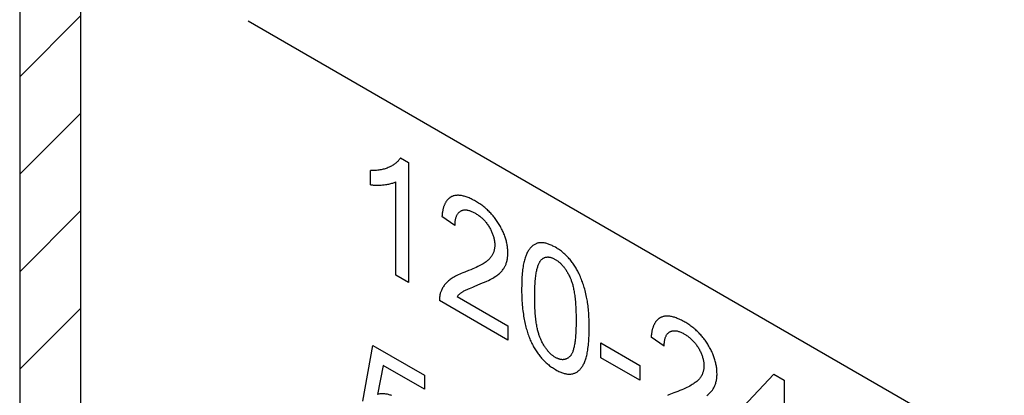
# Model space of a CAD drawing. Units: millimetres. Extents: x -45 to 46, y -64 to 64.
# Drawn here: x -31 to -23, y -15 to -12 of the extents above; entities that cross this region are included whole.
import ezdxf

# ---------------------------------------------------------------- set-up
doc = ezdxf.new("R2010")
doc.units = ezdxf.units.MM
doc.header["$LTSCALE"] = 30.734
doc.layers.add('CURVE', color=7, linetype='CONTINUOUS')

msp = doc.modelspace()

# ---------------------------------------------------------------- linework, layer by layer
at = {"layer": 'CURVE', "color": 250, "linetype": 'CONTINUOUS'}
for p, q in [((-31.295, -0.787), (-31.295, -25.9769)), ((-30.8, -26.2627), (-30.8, -1.0728)), ((-21.1004, -17.1264), (-29.442, -12.3101)), ((-28.2083, -13.4167), (-28.1418, -13.4551)), ((-28.1418, -13.4551), (-28.1418, -14.4289)), ((-28.4514, -13.635), (-28.4514, -13.5197)), ((-28.2451, -14.3693), (-28.2451, -13.6104)), ((-27.7654, -13.9655), (-27.8714, -13.8917)), ((-28.1418, -14.4289), (-28.2451, -14.3693)), ((-27.6089, -14.459), (-27.5803, -14.4477)), ((-27.3357, -14.8944), (-27.8909, -14.5738)), ((-27.7476, -14.542), (-27.3357, -14.7799)), ((-27.3357, -14.7799), (-27.3357, -14.8944)), ((-26.5839, -15.0373), (-26.5839, -14.9175)), ((-26.5839, -14.9175), (-26.267, -15.1005)), ((-26.0694, -14.9448), (-26.1754, -14.8709)), ((-28.512, -15.3895), (-28.4307, -14.9383)), ((-28.4307, -14.9383), (-28.0129, -15.1795)), ((-26.267, -15.2203), (-26.5839, -15.0373)), ((-28.3481, -15.0999), (-28.3934, -15.3342)), ((-28.0129, -15.2935), (-28.3481, -15.0999)), ((-26.267, -15.1005), (-26.267, -15.2203)), ((-28.0129, -15.1795), (-28.0129, -15.2935)), ((-25.563, -15.5764), (-25.1795, -15.1694)), ((-25.1795, -15.1694), (-25.0955, -15.218)), ((-25.0955, -15.218), (-25.0955, -15.8463))]:
    msp.add_line(p, q, dxfattribs=at)
at = {"layer": 'CURVE', "color": 7, "linetype": 'CONTINUOUS'}
for p, q in [((-31.295, -12.7597), (-30.8, -12.2647)), ((-31.295, -13.55), (-30.8, -13.055)), ((-31.295, -14.3402), (-30.8, -13.8452)), ((-31.295, -15.1305), (-30.8, -14.6355))]:
    msp.add_line(p, q, dxfattribs=at)
at = {"layer": 'CURVE', "color": 250, "linetype": 'CONTINUOUS'}
for points in [[(-28.2083, -13.4167), (-28.2113, -13.4218), (-28.2144, -13.4266), (-28.2179, -13.4315), (-28.2216, -13.4362), (-28.2256, -13.4409), (-28.2298, -13.4455), (-28.2343, -13.4501), (-28.239, -13.4546), (-28.2442, -13.4591), (-28.2495, -13.4634), (-28.2553, -13.4677), (-28.2612, -13.4718), (-28.2676, -13.476), (-28.2742, -13.48), (-28.2813, -13.4841), (-28.2886, -13.4879), (-28.2943, -13.4907), (-28.3001, -13.4934), (-28.3077, -13.4967), (-28.3154, -13.4997), (-28.3232, -13.5026), (-28.3312, -13.5052), (-28.3395, -13.5077), (-28.3478, -13.5099), (-28.3563, -13.5119), (-28.3649, -13.5137), (-28.3738, -13.5152), (-28.3828, -13.5166), (-28.392, -13.5177), (-28.4013, -13.5186), (-28.4109, -13.5193), (-28.4206, -13.5197), (-28.4305, -13.52), (-28.4406, -13.5199), (-28.4514, -13.5197)], [(-28.4514, -13.635), (-28.4428, -13.6362), (-28.4343, -13.6371), (-28.4282, -13.6376), (-28.4221, -13.6381), (-28.416, -13.6384), (-28.4062, -13.6388), (-28.3964, -13.6389), (-28.3859, -13.6388), (-28.3755, -13.6385), (-28.3643, -13.6379), (-28.3531, -13.6371), (-28.3427, -13.6361), (-28.3384, -13.6357), (-28.3288, -13.6345), (-28.3192, -13.6331), (-28.3103, -13.6316), (-28.3016, -13.6299), (-28.2934, -13.628), (-28.2854, -13.6259), (-28.2779, -13.6237), (-28.2706, -13.6213), (-28.2638, -13.6188), (-28.2572, -13.6161), (-28.2511, -13.6134), (-28.2451, -13.6104)], [(-27.7895, -13.7302), (-27.7928, -13.7317), (-27.796, -13.7333), (-27.7992, -13.7351), (-27.8015, -13.7364), (-27.8038, -13.7379), (-27.806, -13.7393), (-27.8083, -13.7409), (-27.8111, -13.743), (-27.814, -13.7453), (-27.8167, -13.7477), (-27.8194, -13.7502), (-27.8221, -13.7528), (-27.8246, -13.7555), (-27.8272, -13.7583), (-27.8296, -13.7613), (-27.832, -13.7643), (-27.8343, -13.7675), (-27.8366, -13.7708), (-27.8388, -13.7742), (-27.8409, -13.7778), (-27.843, -13.7815), (-27.845, -13.7852), (-27.847, -13.7892), (-27.8488, -13.7932), (-27.8506, -13.7974), (-27.8524, -13.8017), (-27.8541, -13.8062), (-27.8557, -13.8107), (-27.8573, -13.8155), (-27.8588, -13.8203), (-27.8602, -13.8253), (-27.8616, -13.8305), (-27.8629, -13.8358), (-27.8641, -13.8411), (-27.8652, -13.8468), (-27.8663, -13.8525), (-27.8673, -13.8583), (-27.8683, -13.8645), (-27.8691, -13.8707), (-27.8699, -13.877), (-27.8707, -13.8843), (-27.8714, -13.8917)], [(-27.5803, -14.4477), (-27.5608, -14.4397), (-27.5414, -14.4315), (-27.5249, -14.4242), (-27.5086, -14.4167), (-27.4948, -14.4102), (-27.4812, -14.4033), (-27.4699, -14.3974), (-27.4587, -14.3912), (-27.4495, -14.3859), (-27.4405, -14.3803), (-27.4332, -14.3755), (-27.4261, -14.3705), (-27.4258, -14.3703), (-27.4188, -14.3651), (-27.412, -14.3597), (-27.4058, -14.3543), (-27.3997, -14.3488), (-27.3941, -14.3434), (-27.3887, -14.3377), (-27.3838, -14.3322), (-27.3791, -14.3264), (-27.3748, -14.3208), (-27.3707, -14.315), (-27.367, -14.3093), (-27.3634, -14.3034), (-27.3603, -14.2977), (-27.3574, -14.2917), (-27.357, -14.2909), (-27.3542, -14.2845), (-27.3516, -14.2779), (-27.3492, -14.2712), (-27.3471, -14.2644), (-27.3451, -14.2575), (-27.3434, -14.2504), (-27.3419, -14.2432), (-27.3406, -14.2358), (-27.3394, -14.2284), (-27.3385, -14.2208), (-27.3378, -14.2131), (-27.3373, -14.2052), (-27.337, -14.1972), (-27.3369, -14.189), (-27.3371, -14.1781), (-27.3374, -14.1696), (-27.338, -14.1609), (-27.3387, -14.1524), (-27.3396, -14.1439), (-27.3407, -14.1354), (-27.342, -14.1269), (-27.3435, -14.1185), (-27.3452, -14.11), (-27.347, -14.1016), (-27.3491, -14.0932), (-27.3513, -14.0848), (-27.3537, -14.0763), (-27.3563, -14.0679), (-27.359, -14.0594), (-27.362, -14.051), (-27.3651, -14.0425), (-27.3685, -14.034), (-27.372, -14.0256), (-27.3757, -14.017), (-27.3796, -14.0085), (-27.3837, -13.9999), (-27.388, -13.9914), (-27.3925, -13.9827), (-27.3972, -13.974), (-27.4022, -13.9653), (-27.4073, -13.9566), (-27.4123, -13.9484), (-27.4174, -13.9403), (-27.4226, -13.9324), (-27.428, -13.9245), (-27.4335, -13.9168), (-27.4391, -13.9092), (-27.4448, -13.9017), (-27.4507, -13.8944), (-27.4567, -13.8871), (-27.4628, -13.8799), (-27.4691, -13.8728), (-27.4754, -13.8659), (-27.482, -13.859), (-27.4887, -13.8523), (-27.4956, -13.8456), (-27.5026, -13.839), (-27.5098, -13.8325), (-27.5171, -13.8262), (-27.5247, -13.8198), (-27.5323, -13.8137), (-27.5402, -13.8075), (-27.5482, -13.8016), (-27.5565, -13.7956), (-27.5649, -13.7898), (-27.5736, -13.784), (-27.5824, -13.7785), (-27.5906, -13.7735), (-27.5988, -13.7687), (-27.6066, -13.7642), (-27.6157, -13.7592), (-27.6249, -13.7544), (-27.6337, -13.7501), (-27.6424, -13.746), (-27.6508, -13.7423), (-27.6591, -13.7389), (-27.6671, -13.7358), (-27.6751, -13.733), (-27.6827, -13.7306), (-27.6903, -13.7284), (-27.6975, -13.7265), (-27.7048, -13.7249), (-27.7117, -13.7235), (-27.7186, -13.7225), (-27.7252, -13.7217), (-27.7318, -13.7211), (-27.7381, -13.7209), (-27.7444, -13.7209), (-27.7505, -13.7212), (-27.7565, -13.7217), (-27.7623, -13.7225), (-27.768, -13.7235), (-27.7736, -13.7248), (-27.779, -13.7264), (-27.7843, -13.7282), (-27.7895, -13.7302)], [(-27.7654, -13.9655), (-27.7653, -13.9586), (-27.765, -13.9506), (-27.7645, -13.9427), (-27.7639, -13.9354), (-27.763, -13.9282), (-27.762, -13.9215), (-27.7608, -13.915), (-27.7595, -13.9089), (-27.758, -13.903), (-27.7563, -13.8975), (-27.7544, -13.8922), (-27.7525, -13.8872), (-27.7503, -13.8825), (-27.748, -13.878), (-27.7455, -13.8738), (-27.7429, -13.8698), (-27.7401, -13.8661), (-27.7372, -13.8626), (-27.7341, -13.8594), (-27.7308, -13.8564), (-27.7274, -13.8536), (-27.7238, -13.8511), (-27.7201, -13.8488), (-27.7162, -13.8467), (-27.7121, -13.8448), (-27.708, -13.8432), (-27.7037, -13.8418), (-27.6993, -13.8407), (-27.6948, -13.8399), (-27.6902, -13.8393), (-27.6855, -13.839), (-27.6806, -13.839), (-27.6757, -13.8392), (-27.6706, -13.8397), (-27.6654, -13.8404), (-27.66, -13.8415), (-27.6545, -13.8427), (-27.6488, -13.8443), (-27.6431, -13.8462), (-27.6371, -13.8484), (-27.631, -13.8508), (-27.6246, -13.8536), (-27.6182, -13.8566), (-27.6115, -13.86), (-27.6047, -13.8637), (-27.601, -13.8658), (-27.5954, -13.8692), (-27.5898, -13.8726), (-27.5834, -13.8768), (-27.577, -13.8812), (-27.5709, -13.8856), (-27.5649, -13.8902), (-27.5591, -13.8949), (-27.5534, -13.8997), (-27.5479, -13.9046), (-27.5424, -13.9097), (-27.5372, -13.9148), (-27.532, -13.9202), (-27.527, -13.9256), (-27.5221, -13.9311), (-27.5173, -13.9368), (-27.5126, -13.9426), (-27.508, -13.9486), (-27.5036, -13.9547), (-27.4992, -13.9609), (-27.4949, -13.9673), (-27.4908, -13.9738), (-27.4867, -13.9805), (-27.4827, -13.9874), (-27.4788, -13.9944), (-27.4752, -14.0012), (-27.4718, -14.0081), (-27.4686, -14.0149), (-27.4655, -14.0217), (-27.4627, -14.0284), (-27.4601, -14.0352), (-27.4577, -14.0419), (-27.4554, -14.0486), (-27.4533, -14.0553), (-27.4514, -14.062), (-27.4497, -14.0686), (-27.4482, -14.0753), (-27.4469, -14.082), (-27.4458, -14.0886), (-27.4448, -14.0953), (-27.444, -14.102), (-27.4435, -14.1087), (-27.4431, -14.1154), (-27.4429, -14.1204), (-27.4429, -14.1253)], [(-27.4429, -14.1253), (-27.443, -14.1315), (-27.4433, -14.1376), (-27.4438, -14.1436), (-27.4445, -14.1496), (-27.4454, -14.1555), (-27.4466, -14.1613), (-27.448, -14.1672), (-27.4496, -14.1729), (-27.4514, -14.1787), (-27.4535, -14.1843), (-27.4558, -14.19), (-27.4583, -14.1955), (-27.4612, -14.2011), (-27.4642, -14.2066), (-27.4677, -14.2121), (-27.4713, -14.2175), (-27.4753, -14.223), (-27.4795, -14.2283), (-27.4841, -14.2337), (-27.489, -14.2389), (-27.4909, -14.2408), (-27.4959, -14.2456), (-27.5011, -14.2501), (-27.5073, -14.2552), (-27.5137, -14.26), (-27.5212, -14.2653), (-27.5289, -14.2704), (-27.5378, -14.2761), (-27.547, -14.2814), (-27.5576, -14.2874), (-27.5683, -14.293), (-27.5806, -14.2992), (-27.5931, -14.3052), (-27.6074, -14.3117), (-27.6218, -14.3179), (-27.6381, -14.3247), (-27.6546, -14.3312)], [(-26.6775, -14.7957), (-26.6777, -14.7624), (-26.6781, -14.7436), (-26.6787, -14.7247), (-26.6794, -14.7074), (-26.6803, -14.69), (-26.6813, -14.6742), (-26.6825, -14.6583), (-26.6838, -14.6438), (-26.6853, -14.6292), (-26.6868, -14.616), (-26.6885, -14.6026), (-26.6903, -14.5905), (-26.6922, -14.5783), (-26.6941, -14.5673), (-26.6962, -14.5561), (-26.6984, -14.5455), (-26.7012, -14.5322), (-26.7043, -14.5188), (-26.7073, -14.5061), (-26.7106, -14.4933), (-26.7139, -14.4812), (-26.7174, -14.469), (-26.7209, -14.4574), (-26.7245, -14.4458), (-26.7282, -14.4346), (-26.7321, -14.4235), (-26.736, -14.4128), (-26.74, -14.4022), (-26.7441, -14.392), (-26.7483, -14.3818), (-26.7529, -14.3712), (-26.757, -14.3621), (-26.7613, -14.3531), (-26.7656, -14.3444), (-26.7701, -14.3357), (-26.7747, -14.3273), (-26.7794, -14.3189), (-26.7842, -14.3108), (-26.7891, -14.3027), (-26.7941, -14.2947), (-26.7992, -14.2869), (-26.8045, -14.2792), (-26.8099, -14.2717), (-26.8154, -14.2642), (-26.821, -14.2569), (-26.8268, -14.2496), (-26.8326, -14.2425), (-26.8385, -14.2357), (-26.8444, -14.229), (-26.8504, -14.2225), (-26.8565, -14.2161), (-26.8628, -14.2098), (-26.8692, -14.2036), (-26.8757, -14.1976), (-26.8823, -14.1917), (-26.8892, -14.1859), (-26.8961, -14.1802), (-26.9032, -14.1746), (-26.9104, -14.1692), (-26.9178, -14.1639), (-26.9253, -14.1587), (-26.9331, -14.1536), (-26.9409, -14.1487), (-26.9513, -14.1425), (-26.9631, -14.1359), (-26.971, -14.1318), (-26.9788, -14.1279), (-26.9863, -14.1245), (-26.9938, -14.1213), (-27.001, -14.1184), (-27.0081, -14.1158), (-27.015, -14.1135), (-27.0218, -14.1115), (-27.0284, -14.1098), (-27.035, -14.1083), (-27.0413, -14.1071), (-27.0475, -14.1062), (-27.0536, -14.1056), (-27.0596, -14.1052), (-27.0654, -14.1051), (-27.0712, -14.1052), (-27.0768, -14.1056), (-27.0823, -14.1063), (-27.0877, -14.1072), (-27.093, -14.1084), (-27.0982, -14.1099), (-27.1033, -14.1116), (-27.1086, -14.1136), (-27.1138, -14.116), (-27.1189, -14.1186), (-27.1239, -14.1214), (-27.1288, -14.1246), (-27.1335, -14.128), (-27.1382, -14.1317), (-27.1427, -14.1356), (-27.1472, -14.1399), (-27.1516, -14.1444), (-27.1558, -14.1493), (-27.1599, -14.1544), (-27.164, -14.1599), (-27.1679, -14.1656), (-27.1718, -14.1717), (-27.1755, -14.1781), (-27.1791, -14.1849), (-27.1826, -14.1919), (-27.186, -14.1995), (-27.1893, -14.2072), (-27.1919, -14.2139), (-27.1944, -14.2207), (-27.1972, -14.229), (-27.1998, -14.2376), (-27.2024, -14.2469), (-27.2048, -14.2563), (-27.2072, -14.2666), (-27.2093, -14.277), (-27.2115, -14.2884), (-27.2134, -14.2999), (-27.2152, -14.3123), (-27.2169, -14.3249), (-27.2185, -14.3386), (-27.2198, -14.3523), (-27.2211, -14.3672), (-27.2222, -14.3823), (-27.2231, -14.3985), (-27.2239, -14.4148), (-27.2245, -14.4325), (-27.2248, -14.4502), (-27.2251, -14.48)], [(-27.1191, -14.5412), (-27.1191, -14.5331), (-27.119, -14.5162), (-27.1187, -14.4994), (-27.1183, -14.4838), (-27.1177, -14.4683), (-27.117, -14.454), (-27.1162, -14.4398), (-27.1153, -14.4267), (-27.1143, -14.4138), (-27.1132, -14.4018), (-27.1119, -14.39), (-27.1106, -14.3791), (-27.1091, -14.3683), (-27.1076, -14.3584), (-27.106, -14.3487), (-27.1043, -14.3398), (-27.1025, -14.3309), (-27.1007, -14.3229), (-27.0988, -14.315), (-27.0968, -14.3078), (-27.0947, -14.3007), (-27.0926, -14.2943), (-27.0904, -14.288), (-27.0882, -14.2823), (-27.0859, -14.2767), (-27.0836, -14.2717), (-27.0811, -14.2668), (-27.0787, -14.2624), (-27.0762, -14.2581), (-27.0737, -14.2543), (-27.0711, -14.2507), (-27.0685, -14.2474), (-27.0658, -14.2443), (-27.0628, -14.2413), (-27.0597, -14.2385), (-27.0565, -14.2358), (-27.0532, -14.2334), (-27.0499, -14.2312), (-27.0466, -14.2292), (-27.0432, -14.2275), (-27.0397, -14.2259), (-27.0362, -14.2246), (-27.0327, -14.2235), (-27.0291, -14.2225), (-27.0254, -14.2218), (-27.0217, -14.2213), (-27.0179, -14.221), (-27.014, -14.2208), (-27.0101, -14.2209), (-27.0061, -14.2212), (-27.0021, -14.2216), (-26.998, -14.2223), (-26.9938, -14.2232), (-26.9895, -14.2242), (-26.9852, -14.2255), (-26.9808, -14.227), (-26.9763, -14.2286), (-26.9717, -14.2305), (-26.967, -14.2326), (-26.9623, -14.2349), (-26.9574, -14.2375), (-26.9525, -14.2403), (-26.9478, -14.2431), (-26.943, -14.2461), (-26.9384, -14.2491), (-26.9338, -14.2524), (-26.9294, -14.2557), (-26.9249, -14.2593), (-26.9205, -14.2629), (-26.9162, -14.2666), (-26.9119, -14.2705), (-26.9077, -14.2746), (-26.9035, -14.2788), (-26.8994, -14.2831), (-26.8953, -14.2875), (-26.8913, -14.2921), (-26.8873, -14.2969), (-26.8834, -14.3018), (-26.8794, -14.3069), (-26.8756, -14.3121), (-26.8717, -14.3175), (-26.8679, -14.323), (-26.8641, -14.3288), (-26.8604, -14.3346), (-26.8567, -14.3408), (-26.853, -14.347), (-26.8494, -14.3535), (-26.8458, -14.3601), (-26.8421, -14.3671), (-26.8386, -14.3741), (-26.8351, -14.3814), (-26.8317, -14.3888), (-26.8292, -14.3943), (-26.8269, -14.3999), (-26.8245, -14.406), (-26.8223, -14.4121), (-26.82, -14.4187), (-26.8178, -14.4253), (-26.8155, -14.4325), (-26.8135, -14.4397), (-26.8113, -14.4476), (-26.8093, -14.4554), (-26.8072, -14.464), (-26.8053, -14.4725), (-26.8034, -14.4818), (-26.8016, -14.491), (-26.7998, -14.5011), (-26.7981, -14.5111), (-26.7964, -14.522), (-26.7949, -14.5329), (-26.7934, -14.5447), (-26.792, -14.5564), (-26.7907, -14.5692), (-26.7895, -14.5819), (-26.7883, -14.5957), (-26.7873, -14.6094), (-26.7864, -14.6242), (-26.7856, -14.639), (-26.7849, -14.655), (-26.7844, -14.6709), (-26.7839, -14.6881), (-26.7836, -14.7052), (-26.7835, -14.7198)], [(-27.6546, -14.3312), (-27.6869, -14.3433), (-27.7008, -14.3488), (-27.7146, -14.3545), (-27.727, -14.3599), (-27.7393, -14.3655), (-27.7502, -14.3709), (-27.761, -14.3765), (-27.7706, -14.3817), (-27.7801, -14.3872), (-27.7884, -14.3924), (-27.7967, -14.3978), (-27.8039, -14.4028), (-27.811, -14.4081), (-27.8171, -14.4131), (-27.8232, -14.4184), (-27.8291, -14.4239), (-27.8346, -14.4294), (-27.8399, -14.4351), (-27.8449, -14.4409), (-27.8497, -14.4468), (-27.8542, -14.4528), (-27.8584, -14.459), (-27.8624, -14.4651), (-27.8662, -14.4715), (-27.8697, -14.4779), (-27.873, -14.4845), (-27.8761, -14.4912), (-27.8789, -14.498), (-27.881, -14.5034), (-27.8829, -14.509), (-27.8846, -14.5147), (-27.8861, -14.5207), (-27.8874, -14.5267), (-27.8884, -14.533), (-27.8893, -14.5394), (-27.89, -14.546), (-27.8905, -14.5528), (-27.8908, -14.5598), (-27.8909, -14.5667), (-27.8909, -14.5738)], [(-27.7476, -14.542), (-27.7449, -14.5386), (-27.7422, -14.5353), (-27.7393, -14.5321), (-27.7363, -14.5288), (-27.7332, -14.5257), (-27.7301, -14.5227), (-27.7267, -14.5196), (-27.7233, -14.5167), (-27.7198, -14.5139), (-27.7161, -14.511), (-27.7122, -14.5082), (-27.7084, -14.5056), (-27.704, -14.5028), (-27.6985, -14.4995), (-27.6929, -14.4964), (-27.687, -14.4932), (-27.681, -14.4902), (-27.6749, -14.4873), (-27.6659, -14.4832), (-27.6568, -14.4791), (-27.6477, -14.4751), (-27.6348, -14.4696), (-27.6219, -14.4643), (-27.6089, -14.459)], [(-27.2251, -14.48), (-27.2249, -14.5077), (-27.2245, -14.5255), (-27.2239, -14.5434), (-27.2232, -14.5604), (-27.2222, -14.5775), (-27.2211, -14.5938), (-27.2199, -14.6101), (-27.2185, -14.6256), (-27.2169, -14.6412), (-27.2152, -14.6561), (-27.2133, -14.671), (-27.2113, -14.6851), (-27.2091, -14.6993), (-27.2069, -14.7128), (-27.2044, -14.7264), (-27.2019, -14.7393), (-27.1992, -14.7523), (-27.1964, -14.7646), (-27.1935, -14.777), (-27.1905, -14.7888), (-27.1874, -14.8006), (-27.1842, -14.8119), (-27.1808, -14.8231), (-27.1774, -14.8339), (-27.1738, -14.8447), (-27.1702, -14.855), (-27.1664, -14.8653), (-27.1626, -14.8752), (-27.1587, -14.8851), (-27.1547, -14.8945), (-27.1505, -14.904), (-27.1464, -14.913), (-27.142, -14.9221), (-27.1375, -14.9311), (-27.1328, -14.94), (-27.1281, -14.9487), (-27.1232, -14.9572), (-27.1183, -14.9655), (-27.1133, -14.9738), (-27.1082, -14.9818), (-27.103, -14.9896), (-27.0977, -14.9973), (-27.0923, -15.0049), (-27.0868, -15.0123), (-27.0812, -15.0196), (-27.0755, -15.0267), (-27.0697, -15.0337), (-27.0638, -15.0405), (-27.0578, -15.0472), (-27.0516, -15.0538), (-27.0454, -15.0602), (-27.039, -15.0666), (-27.0325, -15.0727), (-27.0259, -15.0788), (-27.0191, -15.0847), (-27.0122, -15.0906), (-27.0052, -15.0962), (-26.998, -15.1019), (-26.9907, -15.1073), (-26.9832, -15.1126), (-26.9756, -15.1178), (-26.9677, -15.1229), (-26.9598, -15.1278), (-26.9513, -15.1329), (-26.9384, -15.1401), (-26.9306, -15.1441), (-26.9227, -15.1479), (-26.9153, -15.1514), (-26.9078, -15.1545), (-26.9006, -15.1574), (-26.8935, -15.16), (-26.8866, -15.1622), (-26.8798, -15.1642), (-26.8732, -15.1659), (-26.8667, -15.1673), (-26.8604, -15.1685), (-26.8541, -15.1694), (-26.8481, -15.17), (-26.8421, -15.1703), (-26.8363, -15.1704), (-26.8305, -15.1702), (-26.8249, -15.1698), (-26.8194, -15.1691), (-26.814, -15.1682), (-26.8088, -15.1669), (-26.8036, -15.1654), (-26.7985, -15.1637), (-26.7932, -15.1616), (-26.788, -15.1592), (-26.7828, -15.1566), (-26.7778, -15.1537), (-26.7729, -15.1505), (-26.7682, -15.1471), (-26.7635, -15.1433), (-26.7589, -15.1393), (-26.7545, -15.135), (-26.7501, -15.1305), (-26.7459, -15.1256), (-26.7418, -15.1205), (-26.7377, -15.115), (-26.7338, -15.1092), (-26.73, -15.1031), (-26.7263, -15.0968), (-26.7227, -15.09), (-26.7193, -15.083), (-26.7159, -15.0755), (-26.7127, -15.0678), (-26.7101, -15.061), (-26.7077, -15.0542), (-26.7049, -15.0458), (-26.7023, -15.0373), (-26.6997, -15.028), (-26.6974, -15.0185), (-26.695, -15.0082), (-26.6929, -14.9978), (-26.6908, -14.9864), (-26.6889, -14.9749), (-26.6871, -14.9624), (-26.6854, -14.9497), (-26.6839, -14.936), (-26.6825, -14.9222), (-26.6813, -14.9072), (-26.6802, -14.8921), (-26.6793, -14.8758), (-26.6786, -14.8593), (-26.678, -14.8416), (-26.6777, -14.8237), (-26.6775, -14.7962), (-26.6775, -14.7957)], [(-26.7835, -14.7198), (-26.7834, -14.735), (-26.7835, -14.7492), (-26.7836, -14.7632), (-26.7839, -14.78), (-26.7843, -14.7966), (-26.7849, -14.8118), (-26.7856, -14.827), (-26.7863, -14.8408), (-26.7873, -14.8546), (-26.7883, -14.8671), (-26.7894, -14.8796), (-26.7906, -14.8909), (-26.7919, -14.9021), (-26.7933, -14.9123), (-26.7948, -14.9223), (-26.7964, -14.9315), (-26.798, -14.9404), (-26.7997, -14.9486), (-26.8015, -14.9566), (-26.8033, -14.9637), (-26.8053, -14.9708), (-26.8072, -14.9771), (-26.8092, -14.9833), (-26.8112, -14.9889), (-26.8134, -14.9943), (-26.8155, -14.9991), (-26.8177, -15.0038), (-26.8199, -15.0079), (-26.8222, -15.0119), (-26.8245, -15.0154), (-26.8269, -15.0188), (-26.8292, -15.0217), (-26.8317, -15.0245), (-26.8317, -15.0245), (-26.8352, -15.0281), (-26.8388, -15.0314), (-26.8423, -15.0344), (-26.8459, -15.0373), (-26.8495, -15.0398), (-26.8531, -15.0421), (-26.8568, -15.0442), (-26.8605, -15.0461), (-26.8642, -15.0477), (-26.8679, -15.0491), (-26.8717, -15.0503), (-26.8755, -15.0513), (-26.8793, -15.0521), (-26.8832, -15.0527), (-26.8871, -15.0531), (-26.891, -15.0532), (-26.895, -15.0532), (-26.899, -15.053), (-26.9031, -15.0526), (-26.9072, -15.052), (-26.9114, -15.0512), (-26.9156, -15.0502), (-26.9198, -15.049), (-26.9241, -15.0476), (-26.9285, -15.046), (-26.9329, -15.0442), (-26.9374, -15.0422), (-26.942, -15.04), (-26.9466, -15.0376), (-26.9513, -15.035), (-26.9559, -15.0323), (-26.9606, -15.0293), (-26.9651, -15.0263), (-26.9696, -15.0231), (-26.974, -15.0198), (-26.9784, -15.0163), (-26.9827, -15.0127), (-26.987, -15.009), (-26.9912, -15.0051), (-26.9954, -15.0011), (-26.9995, -14.9969), (-27.0036, -14.9926), (-27.0076, -14.9881), (-27.0116, -14.9836), (-27.0155, -14.9788), (-27.0194, -14.9739), (-27.0233, -14.9688), (-27.0272, -14.9637), (-27.031, -14.9582), (-27.0348, -14.9527), (-27.0385, -14.9469), (-27.0422, -14.9411), (-27.0459, -14.9349), (-27.0495, -14.9287), (-27.0532, -14.9221), (-27.0568, -14.9155), (-27.0604, -14.9085), (-27.0639, -14.9015), (-27.0673, -14.8943), (-27.0706, -14.8871), (-27.0731, -14.8815), (-27.0754, -14.8758), (-27.0778, -14.8698), (-27.0801, -14.8636), (-27.0824, -14.857), (-27.0846, -14.8504), (-27.0869, -14.8431), (-27.089, -14.8359), (-27.0911, -14.8281), (-27.0931, -14.8203), (-27.0952, -14.8117), (-27.0971, -14.8032), (-27.0991, -14.794), (-27.1009, -14.7848), (-27.1027, -14.7747), (-27.1044, -14.7647), (-27.106, -14.7539), (-27.1076, -14.743), (-27.1091, -14.7313), (-27.1105, -14.7196), (-27.1118, -14.7069), (-27.113, -14.6943), (-27.1142, -14.6806), (-27.1152, -14.6669), (-27.1161, -14.6522), (-27.1169, -14.6375), (-27.1176, -14.6215), (-27.1182, -14.6057), (-27.1186, -14.5886), (-27.1189, -14.5716), (-27.1191, -14.5564), (-27.1191, -14.5412)], [(-26.0935, -14.7095), (-26.0968, -14.711), (-26.1, -14.7126), (-26.1032, -14.7143), (-26.1055, -14.7157), (-26.1078, -14.7171), (-26.1101, -14.7186), (-26.1123, -14.7201), (-26.1152, -14.7223), (-26.118, -14.7245), (-26.1208, -14.7269), (-26.1235, -14.7294), (-26.1261, -14.732), (-26.1287, -14.7347), (-26.1312, -14.7376), (-26.1336, -14.7405), (-26.136, -14.7436), (-26.1384, -14.7468), (-26.1406, -14.7501), (-26.1428, -14.7535), (-26.1449, -14.7571), (-26.147, -14.7607), (-26.149, -14.7645), (-26.151, -14.7684), (-26.1529, -14.7725), (-26.1547, -14.7766), (-26.1564, -14.781), (-26.1581, -14.7854), (-26.1597, -14.7899), (-26.1613, -14.7947), (-26.1628, -14.7996), (-26.1642, -14.8045), (-26.1656, -14.8097), (-26.1669, -14.815), (-26.1681, -14.8203), (-26.1693, -14.826), (-26.1703, -14.8318), (-26.1713, -14.8376), (-26.1723, -14.8437), (-26.1731, -14.8499), (-26.1739, -14.8562), (-26.1747, -14.8635), (-26.1754, -14.8709)], [(-25.7228, -15.3443), (-25.716, -15.3389), (-25.7098, -15.3336), (-25.7037, -15.328), (-25.6981, -15.3226), (-25.6927, -15.3169), (-25.6878, -15.3114), (-25.6831, -15.3057), (-25.6788, -15.3), (-25.6747, -15.2942), (-25.671, -15.2885), (-25.6675, -15.2826), (-25.6643, -15.2769), (-25.6614, -15.2709), (-25.661, -15.2701), (-25.6582, -15.2637), (-25.6556, -15.2571), (-25.6533, -15.2505), (-25.6511, -15.2436), (-25.6492, -15.2367), (-25.6474, -15.2296), (-25.6459, -15.2224), (-25.6446, -15.2151), (-25.6435, -15.2076), (-25.6425, -15.2), (-25.6418, -15.1923), (-25.6413, -15.1844), (-25.641, -15.1764), (-25.6409, -15.1683), (-25.6411, -15.1573), (-25.6414, -15.1488), (-25.642, -15.1402), (-25.6427, -15.1317), (-25.6436, -15.1231), (-25.6447, -15.1147), (-25.646, -15.1062), (-25.6475, -15.0977), (-25.6492, -15.0893), (-25.651, -15.0809), (-25.6531, -15.0724), (-25.6553, -15.064), (-25.6577, -15.0556), (-25.6603, -15.0471), (-25.6631, -15.0387), (-25.666, -15.0302), (-25.6692, -15.0218), (-25.6725, -15.0133), (-25.676, -15.0048), (-25.6797, -14.9963), (-25.6836, -14.9878), (-25.6877, -14.9791), (-25.692, -14.9706), (-25.6966, -14.9619), (-25.7012, -14.9533), (-25.7062, -14.9445), (-25.7113, -14.9358), (-25.7163, -14.9276), (-25.7214, -14.9195), (-25.7267, -14.9116), (-25.732, -14.9038), (-25.7375, -14.896), (-25.7431, -14.8884), (-25.7488, -14.8809), (-25.7547, -14.8736), (-25.7607, -14.8663), (-25.7668, -14.8592), (-25.7731, -14.8521), (-25.7795, -14.8451), (-25.7861, -14.8382), (-25.7927, -14.8315), (-25.7996, -14.8248), (-25.8066, -14.8183), (-25.8138, -14.8118), (-25.8211, -14.8054), (-25.8287, -14.7991), (-25.8363, -14.7929), (-25.8442, -14.7868), (-25.8522, -14.7808), (-25.8606, -14.7748), (-25.8689, -14.7691), (-25.8777, -14.7633), (-25.8864, -14.7577), (-25.8946, -14.7527), (-25.9028, -14.7479), (-25.9106, -14.7435), (-25.9198, -14.7385), (-25.929, -14.7337), (-25.9377, -14.7294), (-25.9465, -14.7253), (-25.9548, -14.7216), (-25.9632, -14.7181), (-25.9711, -14.7151), (-25.9791, -14.7123), (-25.9867, -14.7098), (-25.9943, -14.7076), (-26.0016, -14.7057), (-26.0088, -14.7041), (-26.0157, -14.7028), (-26.0226, -14.7017), (-26.0293, -14.7009), (-26.0358, -14.7004), (-26.0422, -14.7001), (-26.0484, -14.7001), (-26.0545, -14.7004), (-26.0605, -14.7009), (-26.0663, -14.7017), (-26.072, -14.7027), (-26.0776, -14.704), (-26.083, -14.7056), (-26.0883, -14.7074), (-26.0935, -14.7095)], [(-26.0694, -14.9448), (-26.0693, -14.9378), (-26.069, -14.9298), (-26.0686, -14.9219), (-26.0679, -14.9146), (-26.067, -14.9074), (-26.066, -14.9007), (-26.0648, -14.8942), (-26.0635, -14.8881), (-26.062, -14.8822), (-26.0603, -14.8767), (-26.0585, -14.8714), (-26.0565, -14.8665), (-26.0543, -14.8617), (-26.052, -14.8573), (-26.0495, -14.853), (-26.0469, -14.8491), (-26.0441, -14.8453), (-26.0412, -14.8419), (-26.0381, -14.8386), (-26.0349, -14.8356), (-26.0314, -14.8329), (-26.0278, -14.8303), (-26.0241, -14.828), (-26.0202, -14.8259), (-26.0161, -14.824), (-26.012, -14.8224), (-26.0077, -14.8211), (-26.0033, -14.82), (-25.9988, -14.8191), (-25.9942, -14.8186), (-25.9895, -14.8183), (-25.9847, -14.8182), (-25.9797, -14.8184), (-25.9746, -14.8189), (-25.9694, -14.8197), (-25.964, -14.8207), (-25.9586, -14.822), (-25.9529, -14.8236), (-25.9471, -14.8254), (-25.9411, -14.8276), (-25.935, -14.83), (-25.9286, -14.8328), (-25.9222, -14.8358), (-25.9155, -14.8393), (-25.9087, -14.8429), (-25.905, -14.8451), (-25.8994, -14.8484), (-25.8938, -14.8519), (-25.8874, -14.856), (-25.881, -14.8604), (-25.8749, -14.8648), (-25.8689, -14.8695), (-25.8631, -14.8741), (-25.8574, -14.879), (-25.8519, -14.8839), (-25.8465, -14.8889), (-25.8412, -14.8941), (-25.836, -14.8994), (-25.831, -14.9048), (-25.8261, -14.9104), (-25.8213, -14.916), (-25.8166, -14.9219), (-25.812, -14.9278), (-25.8076, -14.9339), (-25.8032, -14.9401), (-25.799, -14.9465), (-25.7948, -14.9531), (-25.7907, -14.9597), (-25.7867, -14.9666), (-25.7828, -14.9736), (-25.7792, -14.9805), (-25.7758, -14.9874), (-25.7726, -14.9941), (-25.7696, -15.0009), (-25.7668, -15.0077), (-25.7641, -15.0144), (-25.7617, -15.0211), (-25.7594, -15.0278), (-25.7574, -15.0345), (-25.7555, -15.0412), (-25.7538, -15.0479), (-25.7523, -15.0545), (-25.7509, -15.0612), (-25.7498, -15.0678), (-25.7488, -15.0746), (-25.7481, -15.0812), (-25.7475, -15.088), (-25.7471, -15.0947), (-25.7469, -15.0996), (-25.7469, -15.1046)], [(-25.7469, -15.1046), (-25.747, -15.1107), (-25.7473, -15.1168), (-25.7478, -15.1229), (-25.7485, -15.1288), (-25.7495, -15.1348), (-25.7506, -15.1406), (-25.752, -15.1464), (-25.7536, -15.1521), (-25.7554, -15.1579), (-25.7575, -15.1635), (-25.7598, -15.1692), (-25.7624, -15.1747), (-25.7652, -15.1804), (-25.7683, -15.1858), (-25.7717, -15.1914), (-25.7753, -15.1967), (-25.7793, -15.2022), (-25.7835, -15.2075), (-25.7882, -15.2129), (-25.793, -15.2181), (-25.7949, -15.22), (-25.7999, -15.2248), (-25.8051, -15.2293), (-25.8113, -15.2344), (-25.8177, -15.2392), (-25.8252, -15.2446), (-25.8329, -15.2497), (-25.8419, -15.2553), (-25.851, -15.2607), (-25.8616, -15.2666), (-25.8723, -15.2723), (-25.8847, -15.2785), (-25.8971, -15.2844), (-25.9114, -15.2909), (-25.9258, -15.2971), (-25.9422, -15.3039), (-25.9587, -15.3104)], [(-25.9587, -15.3104), (-25.9909, -15.3225), (-26.0048, -15.328), (-26.0186, -15.3337), (-26.031, -15.3391), (-26.0433, -15.3448)], [(-28.2776, -15.3445), (-28.2847, -15.3419), (-28.2917, -15.3396), (-28.2988, -15.3375), (-28.3057, -15.3356), (-28.3127, -15.334), (-28.3197, -15.3327), (-28.3266, -15.3316), (-28.3335, -15.3308), (-28.3405, -15.3302), (-28.3474, -15.3298), (-28.3544, -15.3297), (-28.3612, -15.3299), (-28.3682, -15.3303), (-28.3751, -15.331), (-28.382, -15.332), (-28.3889, -15.3333), (-28.3934, -15.3342)]]:
    msp.add_lwpolyline(points, dxfattribs=at)

doc.saveas('drawing.dxf')
